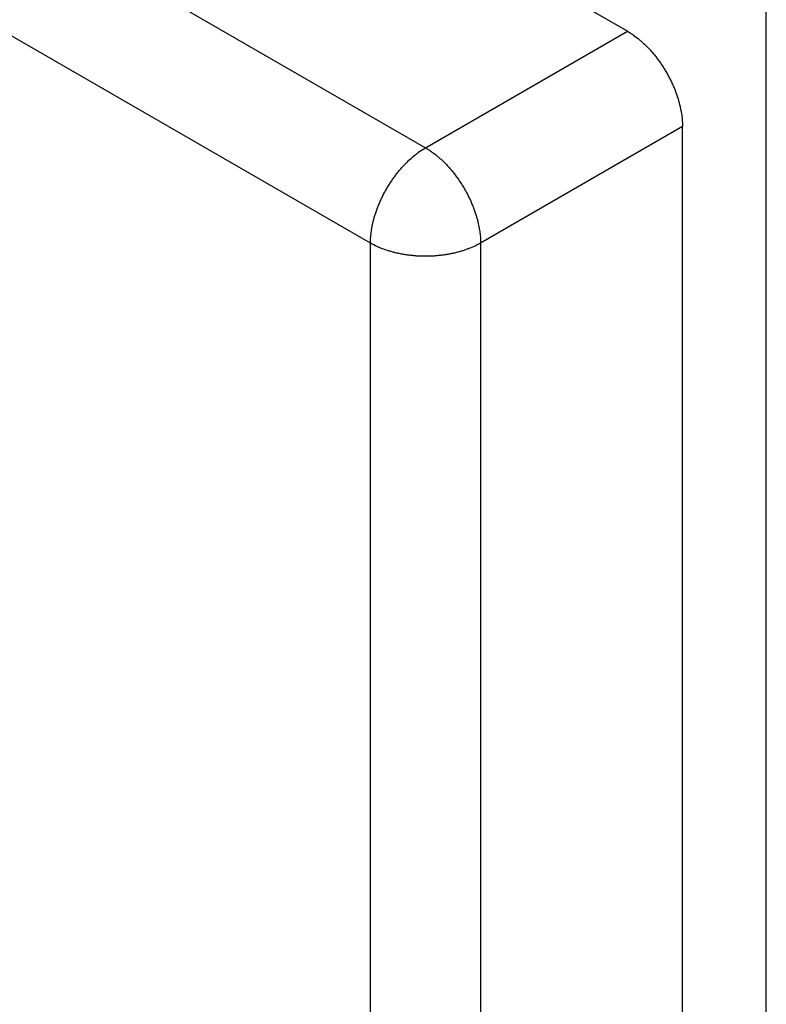
# Model space of a CAD drawing. Extents: x 16 to 2011, y 5 to 1440.
# Drawn here: x 1699 to 1722, y 683 to 713 of the extents above; entities that cross this region are included whole.
import ezdxf

# ---------------------------------------------------------------- set-up
doc = ezdxf.new("R2010")
doc.units = 0
doc.header["$MEASUREMENT"] = 0
doc.layers.add('V8L204', color=7, linetype='CONTINUOUS')

msp = doc.modelspace()

# ---------------------------------------------------------------- linework, layer by layer
at = {"layer": 'V8L204', "color": 6, "linetype": 'Continuous'}
for p, q in [((1717.657, 712.868), (1616.874, 771.057)), ((1610.652, 767.464), (1711.435, 709.275)), ((1709.738, 706.336), (1608.955, 764.525)), ((1711.435, 709.275), (1717.657, 712.868)), ((1719.354, 709.929), (1713.132, 706.336)), ((1719.354, 472.981), (1719.354, 709.929)), ((1709.738, 469.389), (1709.738, 706.336)), ((1713.132, 706.336), (1713.132, 469.389))]:
    msp.add_line(p, q, dxfattribs=at)
at = {"layer": 'V8L204', "color": 160, "linetype": 'Continuous'}
msp.add_line((1721.935, 472.553), (1721.935, 713.582), dxfattribs=at)
at = {"layer": 'V8L204', "color": 6, "linetype": 'Continuous'}
for points in [[(1717.657, 712.868, -0.009308), (1717.766, 712.802, -0.017959), (1717.82, 712.765, -0.001426), (1717.965, 712.657, -0.009315), (1717.987, 712.64, -0.009054), (1718.072, 712.569, -0.008874), (1718.156, 712.494, -0.0087), (1718.24, 712.412, -0.008575), (1718.323, 712.326, -0.008389), (1718.406, 712.234, -0.008253), (1718.487, 712.138, -0.008142), (1718.567, 712.038, -0.008113), (1718.643, 711.934, -0.00805), (1718.718, 711.826, -0.007993), (1718.789, 711.715, -0.007933), (1718.857, 711.601, -0.007928), (1718.921, 711.485, -0.008), (1718.982, 711.368, -0.008046), (1719.038, 711.25, -0.008136), (1719.09, 711.131, -0.008191), (1719.137, 711.012, -0.008259), (1719.18, 710.894, -0.00837), (1719.218, 710.777, -0.008526), (1719.247, 710.674, -0.006912), (1719.279, 710.547, -0.010659), (1719.283, 710.528, -0.001041), (1719.322, 710.328, -0.026647), (1719.343, 710.169, -0.017777), (1719.354, 709.928)], [(1709.737, 706.336, -0.009284), (1709.74, 706.463, -0.017907), (1709.745, 706.528, -0.00142), (1709.766, 706.708, -0.009313), (1709.77, 706.735, -0.009055), (1709.789, 706.844, -0.008839), (1709.812, 706.955, -0.00868), (1709.841, 707.069, -0.008564), (1709.874, 707.184, -0.008431), (1709.912, 707.301, -0.008304), (1709.954, 707.419, -0.008144), (1710.002, 707.539, -0.008082), (1710.053, 707.657, -0.008013), (1710.11, 707.776, -0.007983), (1710.17, 707.893, -0.007988), (1710.235, 708.009, -0.00801), (1710.303, 708.122, -0.007982), (1710.374, 708.233, -0.007965), (1710.448, 708.341, -0.008064), (1710.525, 708.446, -0.008194), (1710.605, 708.546, -0.00834), (1710.685, 708.641, -0.00838), (1710.768, 708.733, -0.008513), (1710.842, 708.81, -0.006936), (1710.936, 708.901, -0.010675), (1710.951, 708.914, -0.001041), (1711.105, 709.047, -0.026587), (1711.232, 709.146, -0.017738), (1711.435, 709.275)], [(1711.435, 709.275, -0.009296), (1711.543, 709.209, -0.017931), (1711.597, 709.172, -0.001421), (1711.743, 709.064, -0.009273), (1711.764, 709.047, -0.009071), (1711.849, 708.976, -0.008935), (1711.933, 708.901, -0.008713), (1712.017, 708.82, -0.008502), (1712.101, 708.733, -0.008353), (1712.184, 708.641, -0.008331), (1712.265, 708.546, -0.008203), (1712.344, 708.446, -0.008064), (1712.421, 708.341, -0.007965), (1712.495, 708.233, -0.007982), (1712.567, 708.122, -0.00801), (1712.634, 708.009, -0.007977), (1712.699, 707.893, -0.007994), (1712.759, 707.775, -0.008047), (1712.816, 707.657, -0.008093), (1712.867, 707.539, -0.008145), (1712.915, 707.419, -0.008258), (1712.957, 707.302, -0.008368), (1712.995, 707.184, -0.008575), (1713.025, 707.082, -0.006954), (1713.057, 706.955, -0.010672), (1713.061, 706.935, -0.001042), (1713.099, 706.735, -0.026591), (1713.121, 706.576, -0.017742), (1713.132, 706.336)], [(1713.132, 706.336, -0.009285), (1713.02, 706.275, -0.017914), (1712.961, 706.246, -0.001421), (1712.795, 706.175, -0.009296), (1712.769, 706.164, -0.009064), (1712.666, 706.126, -0.008872), (1712.558, 706.091, -0.008702), (1712.445, 706.059, -0.008573), (1712.329, 706.03, -0.008399), (1712.208, 706.004, -0.008283), (1712.085, 705.982, -0.008133), (1711.958, 705.963, -0.008072), (1711.829, 705.949, -0.008026), (1711.699, 705.938, -0.007992), (1711.567, 705.932, -0.007987), (1711.435, 705.93, -0.007987), (1711.302, 705.932, -0.007992), (1711.17, 705.938, -0.008026), (1711.04, 705.949, -0.008072), (1710.911, 705.963, -0.008133), (1710.784, 705.982, -0.008283), (1710.661, 706.004, -0.008399), (1710.54, 706.03, -0.008573), (1710.437, 706.056, -0.006938), (1710.311, 706.091, -0.010636), (1710.292, 706.097, -0.00104), (1710.1, 706.164, -0.026597), (1709.951, 706.225, -0.017743), (1709.737, 706.336)]]:
    msp.add_lwpolyline(points, format="xyb", dxfattribs=at)

doc.saveas('drawing.dxf')
